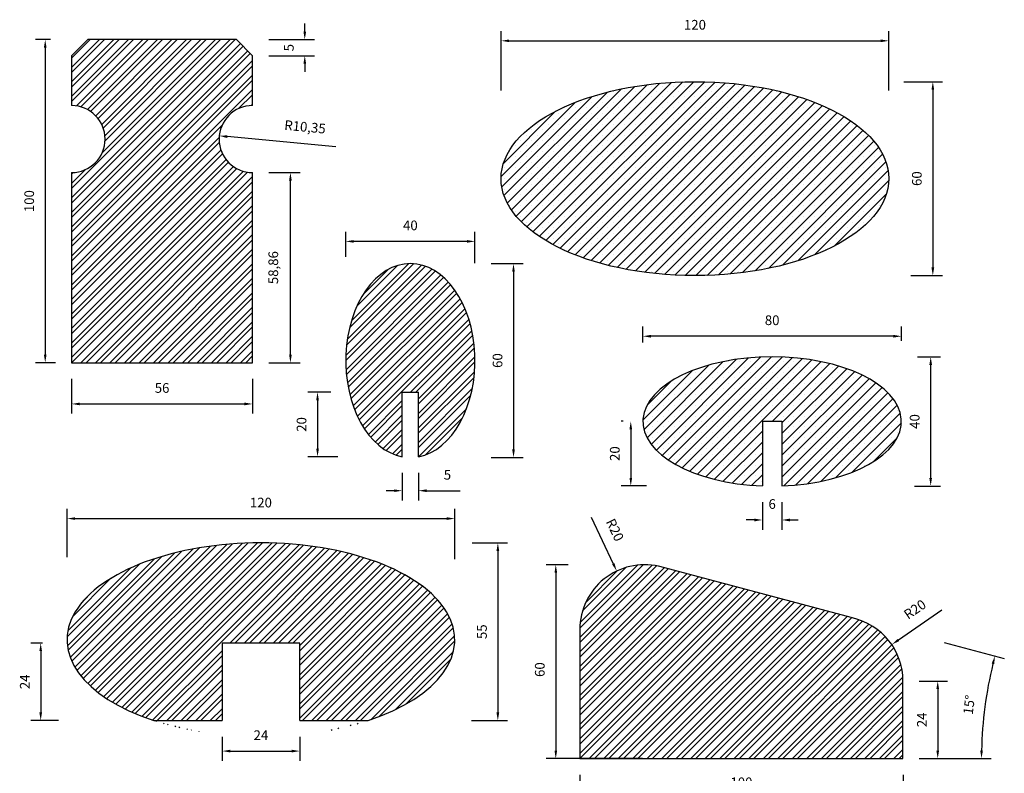
# Model space of a CAD drawing. Units: millimetres. Extents: x -1142 to 2491, y -3831 to 843.
# Drawn here: x -10 to 295, y 355 to 588 of the extents above; entities that cross this region are included whole.
import ezdxf

# ---------------------------------------------------------------- set-up
doc = ezdxf.new("R2010")
doc.units = ezdxf.units.MM
doc.layers.add('Bemaßung', color=5, linetype='Continuous')
doc.layers.add('Fugen', color=254, linetype='Continuous')
doc.layers.add('Umrandung', color=250, linetype='Continuous', lineweight=30)
doc.styles.get("Standard").update_dxf_attribs({"font": 'verdana.TTF'})
doc.dimstyles.new('Leisten', dxfattribs={"dimtxt": 3, "dimasz": 2.5, "dimexe": 3, "dimexo": 5, "dimgap": 3, "dimtad": 1, "dimtxsty": 'Standard', "dimcen": 0, "dimadec": 0, "dimazin": 0, "dimtfac": 1, "dimtofl": 0, "dimtmove": 0, "dimatfit": 3, "dimfxl": 0, "dimarcsym": 0})

# ---------------------------------------------------------------- blocks, each defined once
blk = doc.blocks.new('*D186')
at = {"layer": 'Bemaßung', "color": 0, "lineweight": -2}
for p, q in [((78.35, 584.69), (78.35, 587.19)), ((67.22, 582.19), (81.35, 582.19)), ((67.2, 577.19), (81.35, 577.19)), ((78.35, 574.69), (78.35, 572.19))]:
    blk.add_line(p, q, dxfattribs=at)
at = {"layer": 'Bemaßung', "color": 0, "lineweight": 30}
for points in [[(77.94, 584.69), (78.77, 584.69), (78.35, 582.19)], [(77.94, 574.69), (78.77, 574.69), (78.35, 577.19)]]:
    blk.add_solid(points, dxfattribs=at)
at = {"layer": 'Defpoints', "color": 0, "lineweight": 30}
for p in [(62.22, 582.19), (62.2, 577.19), (78.35, 577.19)]:
    blk.add_point(p, dxfattribs=at)
at = {"layer": 'Bemaßung', "color": 0, "insert": (73.82, 579.69), "char_height": 3, "attachment_point": 5, "rotation": 90}
blk.add_mtext('5', dxfattribs=at)
blk = doc.blocks.new('*D185')
at = {"layer": 'Bemaßung', "color": 0, "lineweight": -2}
for p, q in [((6.2, 477.19), (6.2, 466.43)), ((62.2, 477.19), (62.2, 466.43)), ((8.7, 469.43), (59.7, 469.43))]:
    blk.add_line(p, q, dxfattribs=at)
at = {"layer": 'Bemaßung', "color": 0, "lineweight": 30}
for points in [[(8.7, 469.85), (8.7, 469.02), (6.2, 469.43)], [(59.7, 469.85), (59.7, 469.02), (62.2, 469.43)]]:
    blk.add_solid(points, dxfattribs=at)
at = {"layer": 'Defpoints', "color": 0, "lineweight": 30}
for p in [(6.2, 482.19), (62.2, 482.19), (62.2, 469.43)]:
    blk.add_point(p, dxfattribs=at)
at = {"layer": 'Bemaßung', "color": 0, "insert": (34.2, 473.99), "char_height": 3, "attachment_point": 5}
blk.add_mtext('56', dxfattribs=at)
blk = doc.blocks.new('*D187')
at = {"layer": 'Bemaßung', "color": 0, "lineweight": -2}
for p, q in [((-0.34, 582.19), (-4.96, 582.19)), ((-1.96, 579.69), (-1.96, 484.69)), ((1.2, 482.19), (-4.96, 482.19))]:
    blk.add_line(p, q, dxfattribs=at)
at = {"layer": 'Bemaßung', "color": 0, "lineweight": 30}
for points in [[(-2.38, 579.69), (-1.55, 579.69), (-1.96, 582.19)], [(-2.38, 484.69), (-1.55, 484.69), (-1.96, 482.19)]]:
    blk.add_solid(points, dxfattribs=at)
at = {"layer": 'Defpoints', "color": 0, "lineweight": 30}
for p in [(4.66, 582.19), (-1.96, 482.19), (6.2, 482.19)]:
    blk.add_point(p, dxfattribs=at)
at = {"layer": 'Bemaßung', "color": 0, "insert": (-6.53, 532.19), "char_height": 3, "attachment_point": 5, "rotation": 90}
blk.add_mtext('100', dxfattribs=at)
blk = doc.blocks.new('*D188')
at = {"layer": 'Bemaßung', "color": 0, "lineweight": -2}
blk.add_line((87.97, 548.95), (54.38, 552.15), dxfattribs=at)
at = {"layer": 'Bemaßung', "color": 0, "lineweight": 30}
blk.add_solid([(54.42, 552.57), (54.34, 551.74), (51.89, 552.39)], dxfattribs=at)
at = {"layer": 'Defpoints', "color": 0, "lineweight": 30}
for p in [(51.89, 552.39), (62.2, 551.41)]:
    blk.add_point(p, dxfattribs=at)
at = {"layer": 'Bemaßung', "color": 0, "insert": (78.4, 554.79), "char_height": 3, "attachment_point": 5, "rotation": 354.5478}
blk.add_mtext('R10,35', dxfattribs=at)
blk = doc.blocks.new('*D189')
at = {"layer": 'Bemaßung', "color": 0, "lineweight": -2}
for p, q in [((67.2, 541.05), (76.91, 541.05)), ((73.91, 484.69), (73.91, 538.55)), ((67.2, 482.19), (76.91, 482.19))]:
    blk.add_line(p, q, dxfattribs=at)
at = {"layer": 'Bemaßung', "color": 0, "lineweight": 30}
for points in [[(73.5, 538.55), (74.33, 538.55), (73.91, 541.05)], [(73.5, 484.69), (74.33, 484.69), (73.91, 482.19)]]:
    blk.add_solid(points, dxfattribs=at)
at = {"layer": 'Defpoints', "color": 0, "lineweight": 30}
for p in [(62.2, 541.05), (73.91, 541.05), (62.2, 482.19)]:
    blk.add_point(p, dxfattribs=at)
at = {"layer": 'Bemaßung', "color": 0, "insert": (69, 511.62), "char_height": 3, "attachment_point": 5, "rotation": 90}
blk.add_mtext('58,86', dxfattribs=at)
blk = doc.blocks.new('*D204')
at = {"layer": 'Bemaßung', "color": 0, "lineweight": -2}
for p, q in [((139.1, 566.43), (139.1, 584.81)), ((259.1, 566.43), (259.1, 584.81))]:
    blk.add_line(p, q, dxfattribs=at)
at = {"layer": 'Bemaßung', "lineweight": -2}
blk.add_line((141.6, 581.81), (256.6, 581.81), dxfattribs=at)
at = {"layer": 'Bemaßung', "lineweight": 30}
for points in [[(141.6, 582.23), (141.6, 581.4), (139.1, 581.81)], [(256.6, 582.23), (256.6, 581.4), (259.1, 581.81)]]:
    blk.add_solid(points, dxfattribs=at)
at = {"layer": 'Defpoints', "color": 0, "lineweight": 30}
for p in [(259.1, 581.81), (139.1, 561.43), (259.1, 561.43)]:
    blk.add_point(p, dxfattribs=at)
at = {"layer": 'Bemaßung', "insert": (199.1, 586.38), "char_height": 3, "attachment_point": 5}
blk.add_mtext('120', dxfattribs=at)
blk = doc.blocks.new('*D205')
at = {"layer": 'Bemaßung', "color": 0, "lineweight": -2}
for p, q in [((263.78, 569.16), (275.71, 569.16)), ((265.94, 509.16), (275.71, 509.16))]:
    blk.add_line(p, q, dxfattribs=at)
at = {"layer": 'Bemaßung', "lineweight": -2}
blk.add_line((272.71, 566.66), (272.71, 511.66), dxfattribs=at)
at = {"layer": 'Bemaßung', "lineweight": 30}
for points in [[(272.29, 566.66), (273.13, 566.66), (272.71, 569.16)], [(272.29, 511.66), (273.13, 511.66), (272.71, 509.16)]]:
    blk.add_solid(points, dxfattribs=at)
at = {"layer": 'Defpoints', "color": 0, "lineweight": 30}
for p in [(258.78, 569.16), (260.94, 509.16), (272.71, 509.16)]:
    blk.add_point(p, dxfattribs=at)
at = {"layer": 'Bemaßung', "insert": (268.15, 539.16), "char_height": 3, "attachment_point": 5, "rotation": 90}
blk.add_mtext('60', dxfattribs=at)
blk = doc.blocks.new('*D215')
at = {"layer": 'Bemaßung', "color": 0, "lineweight": -2}
for p, q in [((52.78, 366.45), (52.78, 359.01)), ((76.78, 366.45), (76.78, 359.01))]:
    blk.add_line(p, q, dxfattribs=at)
at = {"layer": 'Bemaßung', "lineweight": -2}
blk.add_line((55.28, 362.01), (74.28, 362.01), dxfattribs=at)
at = {"layer": 'Bemaßung', "lineweight": 30}
for points in [[(55.28, 362.43), (55.28, 361.59), (52.78, 362.01)], [(74.28, 362.43), (74.28, 361.59), (76.78, 362.01)]]:
    blk.add_solid(points, dxfattribs=at)
at = {"layer": 'Defpoints', "color": 0, "lineweight": 30}
for p in [(52.78, 371.45), (76.78, 371.45), (76.78, 362.01)]:
    blk.add_point(p, dxfattribs=at)
at = {"layer": 'Bemaßung', "insert": (64.78, 366.54), "char_height": 3, "attachment_point": 5}
blk.add_mtext('24', dxfattribs=at)
blk = doc.blocks.new('*D216')
at = {"layer": 'Bemaßung', "color": 0, "lineweight": -2}
for p, q in [((-2.82, 395.45), (-6.37, 395.45)), ((2.11, 371.45), (-6.37, 371.45))]:
    blk.add_line(p, q, dxfattribs=at)
at = {"layer": 'Bemaßung', "lineweight": -2}
blk.add_line((-3.37, 392.95), (-3.37, 373.95), dxfattribs=at)
at = {"layer": 'Bemaßung', "lineweight": 30}
for points in [[(-3.78, 392.95), (-2.95, 392.95), (-3.37, 395.45)], [(-3.78, 373.95), (-2.95, 373.95), (-3.37, 371.45)]]:
    blk.add_solid(points, dxfattribs=at)
at = {"layer": 'Defpoints', "color": 0, "lineweight": 30}
for p in [(2.18, 395.45), (-3.37, 371.45), (7.11, 371.45)]:
    blk.add_point(p, dxfattribs=at)
at = {"layer": 'Bemaßung', "insert": (-7.9, 383.45), "char_height": 3, "attachment_point": 5, "rotation": 90}
blk.add_mtext('24', dxfattribs=at)
blk = doc.blocks.new('*D213')
at = {"layer": 'Bemaßung', "color": 0, "lineweight": -2}
for p, q in [((130.13, 426.45), (141.1, 426.45)), ((129.9, 371.45), (141.1, 371.45))]:
    blk.add_line(p, q, dxfattribs=at)
at = {"layer": 'Bemaßung', "lineweight": -2}
blk.add_line((138.1, 423.95), (138.1, 373.95), dxfattribs=at)
at = {"layer": 'Bemaßung', "lineweight": 30}
for points in [[(137.68, 423.95), (138.52, 423.95), (138.1, 426.45)], [(137.68, 373.95), (138.52, 373.95), (138.1, 371.45)]]:
    blk.add_solid(points, dxfattribs=at)
at = {"layer": 'Defpoints', "color": 0, "lineweight": 30}
for p in [(125.13, 426.45), (124.9, 371.45), (138.1, 371.45)]:
    blk.add_point(p, dxfattribs=at)
at = {"layer": 'Bemaßung', "insert": (133.57, 398.95), "char_height": 3, "attachment_point": 5, "rotation": 90}
blk.add_mtext('55', dxfattribs=at)
blk = doc.blocks.new('*D214')
at = {"layer": 'Bemaßung', "color": 0, "lineweight": -2}
for p, q in [((4.78, 422.03), (4.78, 436.96)), ((124.78, 421.42), (124.78, 436.96))]:
    blk.add_line(p, q, dxfattribs=at)
at = {"layer": 'Bemaßung', "lineweight": -2}
blk.add_line((7.28, 433.96), (122.28, 433.96), dxfattribs=at)
at = {"layer": 'Bemaßung', "lineweight": 30}
for points in [[(7.28, 434.37), (7.28, 433.54), (4.78, 433.96)], [(122.28, 434.37), (122.28, 433.54), (124.78, 433.96)]]:
    blk.add_solid(points, dxfattribs=at)
at = {"layer": 'Defpoints', "color": 0, "lineweight": 30}
for p in [(124.78, 433.96), (4.78, 417.03), (124.78, 416.42)]:
    blk.add_point(p, dxfattribs=at)
at = {"layer": 'Bemaßung', "insert": (64.78, 438.52), "char_height": 3, "attachment_point": 5}
blk.add_mtext('120', dxfattribs=at)
blk = doc.blocks.new('*D224')
at = {"layer": 'Bemaßung', "color": 0, "lineweight": -2}
for p, q in [((176.92, 464.06), (176.24, 464.06)), ((184.11, 444.06), (176.24, 444.06))]:
    blk.add_line(p, q, dxfattribs=at)
at = {"layer": 'Bemaßung', "lineweight": -2}
blk.add_line((179.24, 461.56), (179.24, 446.56), dxfattribs=at)
at = {"layer": 'Bemaßung', "lineweight": 30}
for points in [[(178.83, 461.56), (179.66, 461.56), (179.24, 464.06)], [(178.83, 446.56), (179.66, 446.56), (179.24, 444.06)]]:
    blk.add_solid(points, dxfattribs=at)
at = {"layer": 'Defpoints', "color": 0, "lineweight": 30}
for p in [(181.92, 464.06), (179.24, 444.06), (189.11, 444.06)]:
    blk.add_point(p, dxfattribs=at)
at = {"layer": 'Bemaßung', "insert": (174.68, 454.06), "char_height": 3, "attachment_point": 5, "rotation": 90}
blk.add_mtext('20', dxfattribs=at)
blk = doc.blocks.new('*D225')
at = {"layer": 'Bemaßung', "color": 0, "lineweight": -2}
for p, q in [((219.99, 439.06), (219.99, 430.52)), ((225.99, 439.06), (225.99, 430.52))]:
    blk.add_line(p, q, dxfattribs=at)
at = {"layer": 'Bemaßung', "lineweight": -2}
for p, q in [((217.49, 433.52), (214.99, 433.52)), ((228.49, 433.52), (230.99, 433.52))]:
    blk.add_line(p, q, dxfattribs=at)
at = {"layer": 'Bemaßung', "lineweight": 30}
for points in [[(217.49, 433.94), (217.49, 433.1), (219.99, 433.52)], [(228.49, 433.94), (228.49, 433.1), (225.99, 433.52)]]:
    blk.add_solid(points, dxfattribs=at)
at = {"layer": 'Defpoints', "color": 0, "lineweight": 30}
for p in [(219.99, 444.06), (225.99, 444.06), (225.99, 433.52)]:
    blk.add_point(p, dxfattribs=at)
at = {"layer": 'Bemaßung', "insert": (222.99, 438.08), "char_height": 3, "attachment_point": 5}
blk.add_mtext('6', dxfattribs=at)
blk = doc.blocks.new('*D226')
at = {"layer": 'Bemaßung', "color": 0, "lineweight": -2}
for p, q in [((182.99, 488.48), (182.99, 493.38)), ((262.99, 489.01), (262.99, 493.38))]:
    blk.add_line(p, q, dxfattribs=at)
at = {"layer": 'Bemaßung', "lineweight": -2}
blk.add_line((260.49, 490.38), (185.49, 490.38), dxfattribs=at)
at = {"layer": 'Bemaßung', "lineweight": 30}
for points in [[(185.49, 490.8), (185.49, 489.96), (182.99, 490.38)], [(260.49, 490.8), (260.49, 489.96), (262.99, 490.38)]]:
    blk.add_solid(points, dxfattribs=at)
at = {"layer": 'Defpoints', "color": 0, "lineweight": 30}
for p in [(182.99, 490.38), (182.99, 483.48), (262.99, 484.01)]:
    blk.add_point(p, dxfattribs=at)
at = {"layer": 'Bemaßung', "insert": (222.99, 494.95), "char_height": 3, "attachment_point": 5}
blk.add_mtext('80', dxfattribs=at)
blk = doc.blocks.new('*D227')
at = {"layer": 'Bemaßung', "color": 0, "lineweight": -2}
for p, q in [((267.99, 484.01), (275.04, 484.01)), ((266.99, 444.01), (275.04, 444.01))]:
    blk.add_line(p, q, dxfattribs=at)
at = {"layer": 'Bemaßung', "lineweight": -2}
blk.add_line((272.04, 481.51), (272.04, 446.51), dxfattribs=at)
at = {"layer": 'Bemaßung', "lineweight": 30}
for points in [[(271.63, 481.51), (272.46, 481.51), (272.04, 484.01)], [(271.63, 446.51), (272.46, 446.51), (272.04, 444.01)]]:
    blk.add_solid(points, dxfattribs=at)
at = {"layer": 'Defpoints', "color": 0, "lineweight": 30}
for p in [(262.99, 484.01), (261.99, 444.01), (272.04, 444.01)]:
    blk.add_point(p, dxfattribs=at)
at = {"layer": 'Bemaßung', "insert": (267.48, 464.01), "char_height": 3, "attachment_point": 5, "rotation": 90}
blk.add_mtext('40', dxfattribs=at)
blk = doc.blocks.new('*D230')
at = {"layer": 'Bemaßung', "color": 0, "lineweight": -2}
for p, q in [((108.53, 448.09), (108.53, 439.59)), ((113.53, 448.09), (113.53, 439.59))]:
    blk.add_line(p, q, dxfattribs=at)
at = {"layer": 'Bemaßung', "lineweight": -2}
for p, q in [((106.03, 442.59), (103.53, 442.59)), ((116.03, 442.59), (126.48, 442.59))]:
    blk.add_line(p, q, dxfattribs=at)
at = {"layer": 'Bemaßung', "lineweight": 30}
for points in [[(106.03, 443), (106.03, 442.17), (108.53, 442.59)], [(116.03, 443), (116.03, 442.17), (113.53, 442.59)]]:
    blk.add_solid(points, dxfattribs=at)
at = {"layer": 'Defpoints', "color": 0, "lineweight": 30}
for p in [(108.53, 453.09), (113.53, 453.09), (113.53, 442.59)]:
    blk.add_point(p, dxfattribs=at)
at = {"layer": 'Bemaßung', "insert": (122.5, 447.12), "char_height": 3, "attachment_point": 5}
blk.add_mtext('5', dxfattribs=at)
blk = doc.blocks.new('*D231')
at = {"layer": 'Bemaßung', "color": 0, "lineweight": -2}
for p, q in [((86.42, 473.09), (79.31, 473.09)), ((88.55, 453.09), (79.31, 453.09))]:
    blk.add_line(p, q, dxfattribs=at)
at = {"layer": 'Bemaßung', "lineweight": -2}
blk.add_line((82.31, 470.59), (82.31, 455.59), dxfattribs=at)
at = {"layer": 'Bemaßung', "lineweight": 30}
for points in [[(81.89, 470.59), (82.72, 470.59), (82.31, 473.09)], [(81.89, 455.59), (82.72, 455.59), (82.31, 453.09)]]:
    blk.add_solid(points, dxfattribs=at)
at = {"layer": 'Defpoints', "color": 0, "lineweight": 30}
for p in [(91.42, 473.09), (82.31, 453.09), (93.55, 453.09)]:
    blk.add_point(p, dxfattribs=at)
at = {"layer": 'Bemaßung', "insert": (77.74, 463.09), "char_height": 3, "attachment_point": 5, "rotation": 90}
blk.add_mtext('20', dxfattribs=at)
blk = doc.blocks.new('*D228')
at = {"layer": 'Bemaßung', "color": 0, "lineweight": -2}
for p, q in [((135.99, 512.85), (145.95, 512.85)), ((135.99, 452.85), (145.95, 452.85))]:
    blk.add_line(p, q, dxfattribs=at)
at = {"layer": 'Bemaßung', "lineweight": -2}
blk.add_line((142.95, 510.35), (142.95, 455.35), dxfattribs=at)
at = {"layer": 'Bemaßung', "lineweight": 30}
for points in [[(142.53, 510.35), (143.36, 510.35), (142.95, 512.85)], [(142.53, 455.35), (143.36, 455.35), (142.95, 452.85)]]:
    blk.add_solid(points, dxfattribs=at)
at = {"layer": 'Defpoints', "color": 0, "lineweight": 30}
for p in [(130.99, 512.85), (130.99, 452.85), (142.95, 452.85)]:
    blk.add_point(p, dxfattribs=at)
at = {"layer": 'Bemaßung', "insert": (138.39, 482.85), "char_height": 3, "attachment_point": 5, "rotation": 90}
blk.add_mtext('60', dxfattribs=at)
blk = doc.blocks.new('*D229')
at = {"layer": 'Bemaßung', "color": 0, "lineweight": -2}
for p, q in [((91.03, 514.97), (91.03, 522.74)), ((131.03, 512.96), (131.03, 522.74))]:
    blk.add_line(p, q, dxfattribs=at)
at = {"layer": 'Bemaßung', "lineweight": -2}
blk.add_line((128.53, 519.74), (93.53, 519.74), dxfattribs=at)
at = {"layer": 'Bemaßung', "lineweight": 30}
for points in [[(93.53, 520.15), (93.53, 519.32), (91.03, 519.74)], [(128.53, 520.15), (128.53, 519.32), (131.03, 519.74)]]:
    blk.add_solid(points, dxfattribs=at)
at = {"layer": 'Defpoints', "color": 0, "lineweight": 30}
for p in [(91.03, 519.74), (91.03, 509.97), (131.03, 507.96)]:
    blk.add_point(p, dxfattribs=at)
at = {"layer": 'Bemaßung', "insert": (111.03, 524.3), "char_height": 3, "attachment_point": 5}
blk.add_mtext('40', dxfattribs=at)
blk = doc.blocks.new('*D238')
at = {"layer": 'Bemaßung', "color": 0, "lineweight": -2}
for p, q in [((268.48, 383.68), (277.23, 383.68)), ((268.48, 359.68), (277.23, 359.68))]:
    blk.add_line(p, q, dxfattribs=at)
at = {"layer": 'Bemaßung', "lineweight": -2}
blk.add_line((274.23, 381.18), (274.23, 362.18), dxfattribs=at)
at = {"layer": 'Bemaßung', "lineweight": 30}
for points in [[(273.81, 381.18), (274.64, 381.18), (274.23, 383.68)], [(273.81, 362.18), (274.64, 362.18), (274.23, 359.68)]]:
    blk.add_solid(points, dxfattribs=at)
at = {"layer": 'Defpoints', "color": 0, "lineweight": 30}
for p in [(263.48, 383.68), (263.48, 359.68), (274.23, 359.68)]:
    blk.add_point(p, dxfattribs=at)
at = {"layer": 'Bemaßung', "insert": (269.7, 371.68), "char_height": 3, "attachment_point": 5, "rotation": 90}
blk.add_mtext('24', dxfattribs=at)
blk = doc.blocks.new('*D239')
at = {"layer": 'Bemaßung', "lineweight": -2}
blk.add_line((275.51, 405.58), (262.05, 396.38), dxfattribs=at)
at = {"layer": 'Bemaßung', "lineweight": 30}
blk.add_solid([(261.82, 396.72), (262.29, 396.03), (259.99, 394.97)], dxfattribs=at)
at = {"layer": 'Defpoints', "color": 0, "lineweight": 30}
for p in [(259.99, 394.97), (243.48, 383.68)]:
    blk.add_point(p, dxfattribs=at)
at = {"layer": 'Bemaßung', "insert": (267.38, 405.55), "char_height": 3, "attachment_point": 5, "rotation": 34.3541}
blk.add_mtext('R20', dxfattribs=at)
blk = doc.blocks.new('*D240')
at = {"layer": 'Bemaßung', "lineweight": -2}
blk.add_line((166.97, 434.39), (173.82, 419.99), dxfattribs=at)
at = {"layer": 'Bemaßung', "lineweight": 30}
blk.add_solid([(174.19, 420.17), (173.44, 419.81), (174.89, 417.73)], dxfattribs=at)
at = {"layer": 'Defpoints', "color": 0, "lineweight": 30}
for p in [(174.89, 417.73), (183.48, 399.67)]:
    blk.add_point(p, dxfattribs=at)
at = {"layer": 'Bemaßung', "insert": (173.98, 430.28), "char_height": 3, "attachment_point": 5, "rotation": 295.4256}
blk.add_mtext('R20', dxfattribs=at)
blk = doc.blocks.new('*D237')
at = {"layer": 'Bemaßung', "color": 0, "lineweight": -2}
for p, q in [((159.87, 419.68), (153.03, 419.68)), ((182.87, 359.68), (153.03, 359.68))]:
    blk.add_line(p, q, dxfattribs=at)
at = {"layer": 'Bemaßung', "lineweight": -2}
blk.add_line((156.03, 417.18), (156.03, 362.18), dxfattribs=at)
at = {"layer": 'Bemaßung', "lineweight": 30}
for points in [[(155.62, 417.18), (156.45, 417.18), (156.03, 419.68)], [(155.62, 362.18), (156.45, 362.18), (156.03, 359.68)]]:
    blk.add_solid(points, dxfattribs=at)
at = {"layer": 'Defpoints', "color": 0, "lineweight": 30}
for p in [(164.87, 419.68), (156.03, 359.68), (187.87, 359.68)]:
    blk.add_point(p, dxfattribs=at)
at = {"layer": 'Bemaßung', "insert": (151.47, 387.22), "char_height": 3, "attachment_point": 5, "rotation": 90}
blk.add_mtext('60', dxfattribs=at)
blk = doc.blocks.new('*D241')
at = {"layer": 'Bemaßung', "color": 0, "lineweight": -2}
for p, q in [((163.48, 354.68), (163.48, 344.39)), ((263.48, 354.68), (263.48, 344.39))]:
    blk.add_line(p, q, dxfattribs=at)
at = {"layer": 'Bemaßung', "lineweight": -2}
blk.add_line((165.98, 347.39), (260.98, 347.39), dxfattribs=at)
at = {"layer": 'Bemaßung', "lineweight": 30}
for points in [[(165.98, 347.81), (165.98, 346.98), (163.48, 347.39)], [(260.98, 347.81), (260.98, 346.98), (263.48, 347.39)]]:
    blk.add_solid(points, dxfattribs=at)
at = {"layer": 'Defpoints', "color": 0, "lineweight": 30}
for p in [(163.48, 359.68), (263.48, 359.68), (263.48, 347.39)]:
    blk.add_point(p, dxfattribs=at)
at = {"layer": 'Bemaßung', "insert": (213.48, 351.96), "char_height": 3, "attachment_point": 5}
blk.add_mtext('100', dxfattribs=at)
blk = doc.blocks.new('*D257')
at = {"layer": 'Bemaßung', "color": 0, "lineweight": -2}
for p, q in [((276.24, 395.63), (294.83, 390.68)), ((268.48, 359.68), (290.77, 359.68))]:
    blk.add_line(p, q, dxfattribs=at)
blk.add_arc((411.16, 359.68), 123.39, 166.2398, 178.8391, dxfattribs=at)
at = {"layer": 'Bemaßung', "color": 0, "lineweight": 30}
for points in [[(290.91, 389.13), (291.71, 388.93), (291.93, 391.45)], [(288.21, 362.18), (287.38, 362.19), (287.77, 359.68)]]:
    blk.add_solid(points, dxfattribs=at)
at = {"layer": 'Defpoints', "color": 0, "lineweight": 30}
for p in [(243.95, 404.24), (271.41, 396.92), (289.62, 381), (163.48, 359.68), (263.48, 359.68)]:
    blk.add_point(p, dxfattribs=at)
at = {"layer": 'Bemaßung', "color": 0, "insert": (284.32, 376.29), "char_height": 3, "attachment_point": 5, "rotation": 82.5394}
blk.add_mtext('15°', dxfattribs=at)

msp = doc.modelspace()

# ---------------------------------------------------------------- hatches: boundary and pattern name
at = {"layer": 'Fugen'}
h = msp.add_hatch(dxfattribs=at)
h.set_pattern_fill('STEEL', color=256, style=0)
h.set_pattern_definition([(45, (6.1966, 482.192), (-2.24506, 2.24506), []), (45, (6.1966, 483.7795), (-2.24506, 2.24506), [])])
h.paths.add_polyline_path([(62.197, 561.759), (62.197, 577.192), (57.197, 582.192), (11.197, 582.192), (6.197, 577.192), (6.197, 561.759, -1), (6.197, 541.054), (6.197, 482.192), (62.197, 482.192), (62.197, 541.054, -1)])
h = msp.add_hatch(dxfattribs=at)
h.set_pattern_fill('SACNCR', color=256, style=0)
h.set_pattern_definition([(45, (199.1002, 539.1634), (-1.6838, 1.6838), []), (45, (200.784, 539.1634), (-1.6838, 1.6838), [0, -2.38125])])
edge = h.paths.add_edge_path()
edge.add_ellipse((199.1, 539.163), major_axis=(-60, 0), ratio=0.5, start_angle=0, end_angle=360)
h = msp.add_hatch(dxfattribs=at)
h.set_pattern_fill('STEEL', color=256, style=0)
h.set_pattern_definition([(45, (91.0276, 482.851), (-2.24506, 2.24506), []), (45, (91.0276, 484.4386), (-2.24506, 2.24506), [])])
edge = h.paths.add_edge_path()
edge.add_ellipse((111.028, 482.851), major_axis=(0, -30), ratio=0.6666667, start_angle=7.18076, end_angle=352.81924)
edge.add_line((108.528, 453.086), (108.528, 473.087))
edge.add_line((108.528, 473.087), (113.528, 473.087))
edge.add_line((113.528, 473.087), (113.528, 453.086))
h = msp.add_hatch(dxfattribs=at)
h.set_pattern_fill('SACNCR', color=256, style=0)
h.set_pattern_definition([(45, (222.9882, 464.008), (-1.6838, 1.6838), []), (45, (224.672, 464.008), (-1.6838, 1.6838), [0, -2.38125])])
edge = h.paths.add_edge_path()
edge.add_ellipse((222.988, 464.008), major_axis=(40, 0), ratio=0.5, start_angle=274.30122, end_angle=625.69878)
edge.add_line((219.988, 444.064), (219.988, 464.064))
edge.add_line((219.988, 464.064), (225.988, 464.064))
edge.add_line((225.988, 464.064), (225.988, 444.064))
h = msp.add_hatch(dxfattribs=at)
h.set_pattern_fill('STEEL', color=256, style=0)
h.set_pattern_definition([(45, (-1505.949, 265.12), (-2.245064, 2.245064), []), (45, (-1505.949, 266.7073), (-2.245064, 2.245064), [])])
edge = h.paths.add_edge_path()
edge.add_ellipse((64.776, 396.445), major_axis=(-60, 0), ratio=0.5, start_angle=123.55731, end_angle=416.44269)
edge.add_line((31.61, 371.445), (52.776, 371.445))
edge.add_line((52.776, 371.445), (52.776, 395.445))
edge.add_line((52.776, 395.445), (76.776, 395.445))
edge.add_line((76.776, 395.445), (76.776, 371.445))
edge.add_line((76.776, 371.445), (97.942, 371.445))
h.paths.add_polyline_path([(51.806, 380.334), (51.806, 386.557), (56.369, 386.557), (56.369, 380.334)], flags=24)
h.paths.add_polyline_path([(114.244, 409.572), (114.244, 413.195), (118.863, 413.195), (118.863, 409.572)], flags=24)
h = msp.add_hatch(dxfattribs=at)
h.set_pattern_fill('STEEL', color=256, style=0)
h.set_pattern_definition([(45, (163.477, 359.6812), (-2.24506, 2.24506), []), (45, (163.477, 361.2687), (-2.24506, 2.24506), [])])
h.paths.add_polyline_path([(187.867, 419.182, 0.4806238), (163.477, 399.67), (163.477, 359.681), (263.477, 359.681), (263.477, 383.681, 0.3289664), (249.378, 402.791)])

# ---------------------------------------------------------------- linework, layer by layer
at = {"layer": 'Umrandung'}
for p, q in [((108.528, 473.087), (113.528, 473.087)), ((108.528, 453.086), (108.528, 473.087)), ((113.528, 453.086), (113.528, 473.087)), ((219.988, 464.064), (225.988, 464.064)), ((219.988, 464.064), (219.988, 444.064)), ((225.988, 464.064), (225.988, 444.064)), ((163.477, 399.67), (163.477, 359.681)), ((31.61, 371.445), (52.776, 371.445)), ((76.776, 371.445), (97.942, 371.445))]:
    msp.add_line(p, q, dxfattribs=at)
for points in [[(62.197, 561.759), (62.197, 577.192), (57.197, 582.192), (11.197, 582.192), (6.197, 577.192), (6.197, 561.759)], [(6.197, 541.054), (6.197, 482.192), (62.197, 482.192), (62.197, 541.054)], [(76.776, 371.445), (76.776, 395.445), (52.776, 395.445), (52.776, 371.445)]]:
    msp.add_lwpolyline(points, dxfattribs=at)
msp.add_lwpolyline([(163.477, 397.181), (163.477, 359.681), (263.477, 359.681), (263.477, 383.681, 0.350782), (247.867, 403.193), (187.867, 419.182)], format="xyb", dxfattribs=at)
for centre, radius, start, end in [((6.197, 551.406), 10.352, 270, 90), ((62.197, 551.406), 10.352, 90, 270), ((183.477, 399.67), 20, 77.31982, 180)]:
    msp.add_arc(centre, radius, start, end, dxfattribs=at)
msp.add_ellipse((199.1, 539.163), major_axis=(-60, 0), ratio=0.5, dxfattribs=at)
for centre, major_axis, ratio, start_param, end_param in [((111.028, 482.851), (0, -30), 0.6666667, 0.1253278, 6.1578575), ((222.988, 464.008), (40, 0), 0.5, 4.7874595, 10.9205038), ((64.776, 396.445), (-60, 0), 0.5, 2.1564819, 7.2682961)]:
    msp.add_ellipse(centre, major_axis=major_axis, ratio=ratio, start_param=start_param, end_param=end_param, dxfattribs=at)

# ---------------------------------------------------------------- dimensions: what is measured, and where the dimension line sits
at = {"layer": 'Bemaßung'}
for base, p1, p2, picture, middle in [((259.1, 581.815), (139.1, 561.426), (259.1, 561.426), '*D204', (199.1, 586.377)), ((263.477, 347.395), (163.477, 359.681), (263.477, 359.681), '*D241', (213.477, 351.956))]:
    dim = msp.add_linear_dim(base=base, p1=p1, p2=p2, dimstyle='Leisten', override={"dimclrd": 256, "dimclrt": 256}, dxfattribs=at)
    dim.commit()
    dim.dimension.update_dxf_attribs({"geometry": picture, "text_midpoint": middle})
for base, p1, p2, picture, middle in [((78.354, 577.192), (62.222, 582.192), (62.197, 577.192), '*D186', (78.354, 579.692)), ((-1.964, 482.192), (4.664, 582.192), (6.197, 482.192), '*D187', (-1.964, 532.192))]:
    dim = msp.add_linear_dim(base=base, p1=p1, p2=p2, angle=90, dimstyle='Leisten', dxfattribs=at)
    dim.commit()
    dim.dimension.update_dxf_attribs({"geometry": picture, "text_midpoint": middle, "dimtype": 160})
for base, p1, p2, picture, middle in [((272.709, 509.163), (258.775, 569.163), (260.941, 509.163), '*D205', (268.147, 539.163)), ((138.099, 371.445), (125.132, 426.445), (124.896, 371.445), '*D213', (133.568, 398.945)), ((274.227, 359.681), (263.477, 383.681), (263.477, 359.681), '*D238', (269.696, 371.681))]:
    dim = msp.add_linear_dim(base=base, p1=p1, p2=p2, angle=90, dimstyle='Leisten', override={"dimclrd": 256, "dimclrt": 256}, dxfattribs=at)
    dim.commit()
    dim.dimension.update_dxf_attribs({"geometry": picture, "text_midpoint": middle})
for center, mpoint, override, picture, middle in [((62.197, 551.406), (51.891, 552.39), {"dimtmove": 1}, '*D188', (77.936, 549.904)), ((243.477, 383.681), (259.988, 394.967), {"dimclrd": 256, "dimclrt": 256}, '*D239', (269.959, 401.783))]:
    dim = msp.add_radius_dim(center=center, mpoint=mpoint, dimstyle='Leisten', override=override, dxfattribs=at)
    dim.commit()
    dim.dimension.update_dxf_attribs({"geometry": picture, "text_midpoint": middle, "dimtype": 164})
dim = msp.add_linear_dim(base=(73.912, 541.054), p1=(62.197, 482.192), p2=(62.197, 541.054), angle=90, dimstyle='Leisten', dxfattribs=at)
dim.commit()
dim.dimension.update_dxf_attribs({"geometry": '*D189', "text_midpoint": (69.005, 511.623)})
for base, p1, p2, picture, middle in [((91.028, 519.737), (131.028, 507.959), (91.028, 509.966), '*D229', (111.028, 519.737)), ((182.988, 490.379), (262.988, 484.008), (182.988, 483.481), '*D226', (222.988, 490.379)), ((113.528, 442.587), (108.528, 453.086), (113.528, 453.086), '*D230', (122.505, 442.587)), ((225.988, 433.52), (219.988, 444.064), (225.988, 444.064), '*D225', (222.988, 433.52)), ((124.776, 433.955), (4.776, 417.031), (124.776, 416.417), '*D214', (64.776, 433.955)), ((76.776, 362.01), (52.776, 371.445), (76.776, 371.445), '*D215', (64.776, 362.01))]:
    dim = msp.add_linear_dim(base=base, p1=p1, p2=p2, dimstyle='Leisten', override={"dimclrd": 256, "dimclrt": 256}, dxfattribs=at)
    dim.commit()
    dim.dimension.update_dxf_attribs({"geometry": picture, "text_midpoint": middle, "dimtype": 160})
for base, p1, p2, picture, middle in [((142.947, 452.851), (130.987, 512.851), (130.987, 452.851), '*D228', (142.947, 482.851)), ((272.044, 444.008), (262.988, 484.008), (261.993, 444.008), '*D227', (272.044, 464.008)), ((82.307, 453.086), (91.417, 473.087), (93.554, 453.086), '*D231', (82.307, 463.087)), ((179.244, 444.064), (181.919, 464.064), (189.112, 444.064), '*D224', (179.244, 454.064)), ((156.032, 359.681), (164.867, 419.681), (187.867, 359.681), '*D237', (156.032, 387.217)), ((-3.366, 371.445), (2.178, 395.445), (7.109, 371.445), '*D216', (-3.366, 383.445))]:
    dim = msp.add_linear_dim(base=base, p1=p1, p2=p2, angle=90, dimstyle='Leisten', override={"dimclrd": 256, "dimclrt": 256}, dxfattribs=at)
    dim.commit()
    dim.dimension.update_dxf_attribs({"geometry": picture, "text_midpoint": middle, "dimtype": 160})
dim = msp.add_linear_dim(base=(62.197, 469.434), p1=(6.197, 482.192), p2=(62.197, 482.192), dimstyle='Leisten', dxfattribs=at)
dim.commit()
dim.dimension.update_dxf_attribs({"geometry": '*D185', "text_midpoint": (34.197, 469.434), "dimtype": 160})
dim = msp.add_radius_dim(center=(183.477, 399.67), mpoint=(174.89, 417.733), dimstyle='Leisten', override={"dimclrd": 256, "dimclrt": 256}, dxfattribs=at)
dim.commit()
dim.dimension.update_dxf_attribs({"geometry": '*D240', "text_midpoint": (173.979, 430.276)})
dim = msp.add_angular_dim_2l(base=(289.624, 380.995), line1=((163.477, 359.681), (263.477, 359.681)), line2=((271.406, 396.921), (243.953, 404.236)), dimstyle='Leisten', dxfattribs=at)
dim.commit()
dim.dimension.update_dxf_attribs({"geometry": '*D257', "text_midpoint": (284.316, 376.291)})

doc.saveas('drawing.dxf')
